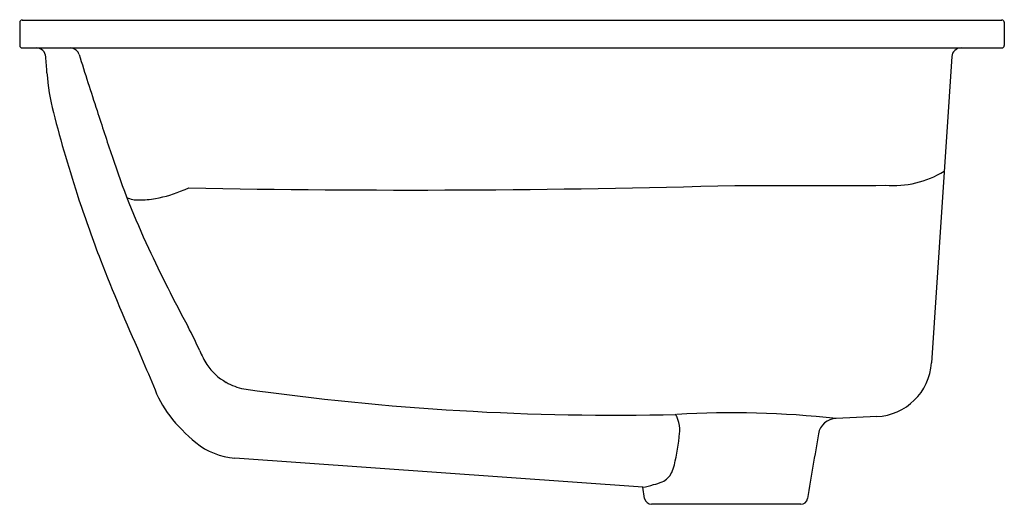
# Model space of a CAD drawing. Extents: x 6192.1 to 6208.8, y 3.2 to 11.4.
import ezdxf

# ---------------------------------------------------------------- set-up
doc = ezdxf.new("R2010")
doc.units = 0
doc.header["$LTSCALE"] = 0.64311
doc.layers.get('0').update_dxf_attribs({"color": 255, "linetype": 'CONTINUOUS'})
doc.layers.get('DEFPOINTS').update_dxf_attribs({"linetype": 'CONTINUOUS'})
doc.styles.get("Standard").update_dxf_attribs({"font": 'txt', "width": 0.8})

msp = doc.modelspace()

# ---------------------------------------------------------------- linework, layer by layer
for p, q in [((6192.148, 11.36), (6192.148, 10.966)), ((6192.188, 11.399), (6208.762, 11.399)), ((6208.802, 11.36), (6208.802, 10.966)), ((6192.188, 10.927), (6208.762, 10.927)), ((6207.913, 10.78), (6207.571, 5.601)), ((6206.643, 4.694), (6205.956, 4.663)), ((6202.687, 3.498), (6195.787, 3.992)), ((6202.718, 3.309), (6202.687, 3.498)), ((6205.359, 3.21), (6202.835, 3.21))]:
    msp.add_line(p, q)
for centre, radius, start, end in [((6192.188, 11.36), 0.0394, 90, 180), ((6208.762, 11.36), 0.0394, 360, 90), ((6192.188, 10.966), 0.0394, 180, 270), ((6192.429, 10.765), 0.162, 4.333, 88.2282), ((6193.002, 10.769), 0.158, 32.8208, 90.3121), ((6193.002, 10.769), 0.158, 17.5182, 32.7204), ((6208.07, 10.769), 0.158, 90.014, 176.0522), ((6208.762, 10.966), 0.0394, 270, 0), ((6151.838, 7.69), 40.869, 3.9477, 4.3321), ((6313.06, 48.665), 125.739, 197.5182, 197.97203), ((6196.28, 10.757), 3.679, 183.9477, 194.4883), ((6215.943, 15.838), 23.988, 194.4883, 198.163), ((6323.159, 51.941), 136.356, 197.97203, 198.31417), ((6207.247, 13.575), 14.259, 198.3142, 205.0225), ((6206.924, 10.241), 1.642, 265.2479, 301.6183), ((6194.017, 10.663), 2.323, 280.5938, 293.1086), ((6193.741, 11.401), 3.111, 292.4542, 294.0401), ((6198.728, 201.676), 193.152, 268.89668, 271.63625), ((6205.429, 173.753), 165.155, 269.58858, 270.47139), ((6213.37, 14.994), 21.279, 198.163, 201.0726), ((6194.139, 8.742), 0.386, 242.2312, 273.9208), ((6194.159, 10.243), 1.886, 270.196, 278.7043), ((6217.353, 18.292), 25.412, 205.0225, 208.3812), ((6226.178, 20.154), 35.087, 201.4161, 204.2328), ((6190.291, 3.671), 5.347, 23.531, 28.3812), ((6208.796, 11.649), 15.758, 201.9735, 204.1106), ((6197.013, 6.599), 1.985, 203.531, 211.0635), ((6196.133, 6.136), 0.994, 214.4253, 240.3334), ((6206.6, 5.665), 0.972, 272.5403, 356.2215), ((6196.012, 5.745), 1.686, 198.4364, 218.0888), ((6196.127, 6.128), 0.984, 240.3733, 258.9392), ((6202.21, 49.22), 44.502, 261.8988, 271.3554), ((6196.932, 6.466), 2.855, 218.0888, 230.7934), ((6203.177, 4.654), 0.0954, 23.4549, 52.8214), ((6204.192, -12.031), 16.787, 83.9689, 93.1751), ((6202.685, 4.441), 0.631, 4.858, 23.4549), ((6205.97, 4.348), 0.316, 92.5403, 170.0998), ((6200.051, 4.664), 3.267, 346.0501, 355.5927), ((6202.878, 4.48), 0.437, 351.2017, 1.8817), ((6283.83, -9.241), 79.353, 170.09976, 170.90016), ((6195.871, 5.166), 1.177, 230.7934, 265.904), ((6202.619, 4.026), 0.622, 333.6441, 346.0501), ((6202.893, 3.875), 0.309, 293.2475, 336.2758), ((6202.528, 4.544), 1.057, 278.6444, 288.911), ((6202.607, 4.593), 1.082, 284.0618, 292.1302), ((6202.835, 3.328), 0.118, 189.5, 270), ((6205.36, 3.327), 0.117, 269.5998, 350.9002)]:
    msp.add_arc(centre, radius, start, end)

# ---------------------------------------------------------------- texts
at = {"layer": 'DEFPOINTS'}
for tag, p, s in [('MODELNUMBER', (6200.468, 11.403), 'K-76509ID'), ('BRANDNAME', (6200.468, 11.402), 'KOHLER'), ('PRODUCT', (6200.468, 11.4), 'BATHROOM SINK')]:
    msp.add_attdef(tag, p, s, height=0.001, dxfattribs=at)

doc.saveas('drawing.dxf')
